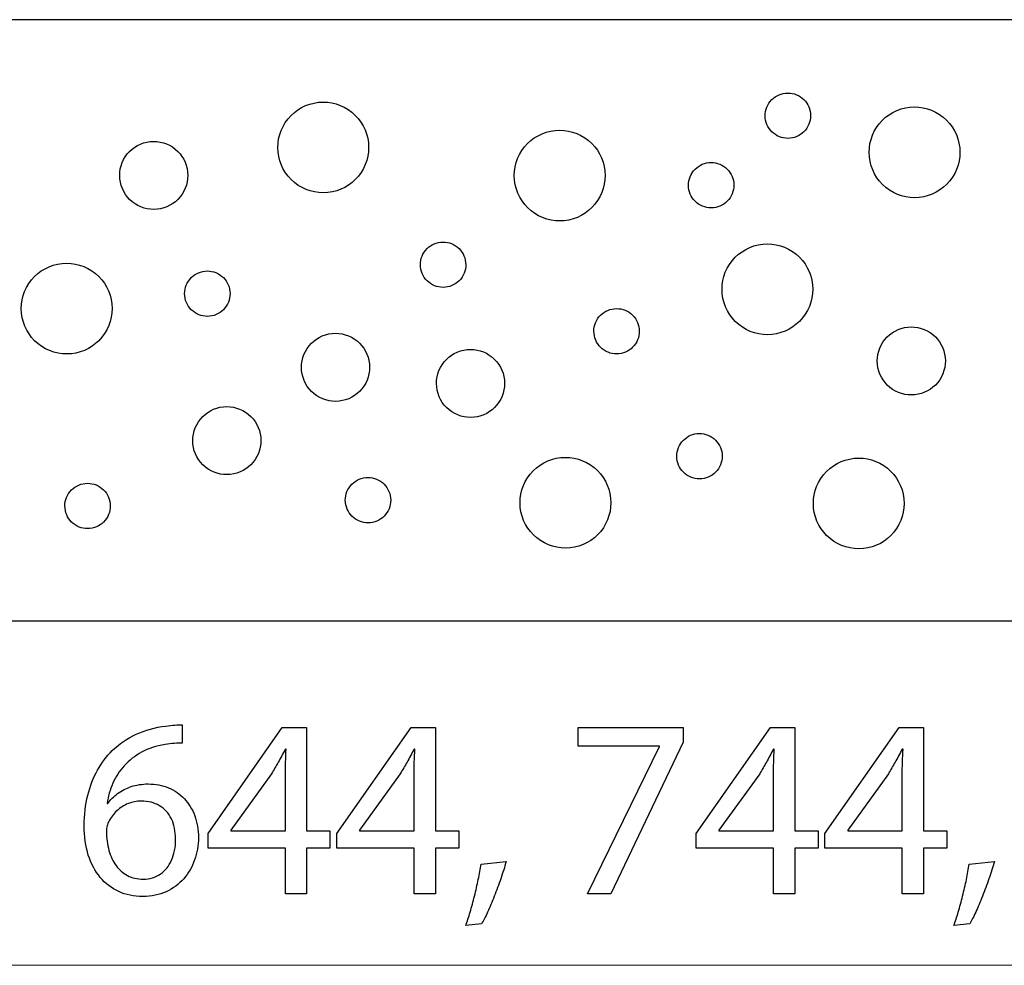
# Model space of a CAD drawing. Units: millimetres. Extents: x -104 to 104, y -11 to 11.
# Drawn here: x -21 to 1, y -10 to 11 of the extents above; entities that cross this region are included whole.
import ezdxf

# ---------------------------------------------------------------- set-up
doc = ezdxf.new("R2010")
doc.units = ezdxf.units.MM
doc.header["$MEASUREMENT"] = 0
doc.layers.add('Standard layer', color=7, linetype='Continuous')

msp = doc.modelspace()

# ---------------------------------------------------------------- linework, layer by layer
at = {"layer": 'Standard layer', "color": 250, "lineweight": 30}
for points, knots in [([(-104.3028, 10.6794), (-104.3028, 10.6794), (81.6972, 10.6794), (81.6972, 10.6794), (81.6972, 10.6794), (81.6972, 10.6794), (81.6972, -2.5706), (81.6972, -2.5706), (81.6972, -2.5706), (81.6972, -2.5706), (-104.3028, -2.5706), (-104.3028, -2.5706), (-104.3028, -2.5706), (-104.3028, -2.5706), (-104.3028, 10.6794), (-104.3028, 10.6794)], [0, 0, 0, 0, 0.2, 0.2, 0.2, 0.2, 0.4, 0.4, 0.4, 0.4, 0.6, 0.6, 0.6, 0.6, 1, 1, 1, 1]), ([(-3.7269, 8.5627), (-3.7269, 8.7008), (-3.7828, 8.826), (-3.8735, 8.9164), (-3.8735, 8.9164), (-3.971, 9.0139), (-4.0991, 9.0628), (-4.2272, 9.0628), (-4.2272, 9.0628), (-4.3653, 9.0628), (-4.49, 9.0068), (-4.5806, 8.9164), (-4.5806, 8.9164), (-4.6782, 8.8186), (-4.7269, 8.6908), (-4.7269, 8.5627), (-4.7269, 8.5627), (-4.7269, 8.4249), (-4.6711, 8.2997), (-4.5806, 8.2094), (-4.5806, 8.2094), (-4.4831, 8.1115), (-4.355, 8.063), (-4.2272, 8.063), (-4.2272, 8.063), (-4.0889, 8.063), (-3.964, 8.1189), (-3.8735, 8.2094), (-3.8735, 8.2094), (-3.776, 8.3069), (-3.7269, 8.435), (-3.7269, 8.5627)], [0, 0, 0, 0, 0.1111111, 0.1111111, 0.1111111, 0.1111111, 0.2222222, 0.2222222, 0.2222222, 0.2222222, 0.3333333, 0.3333333, 0.3333333, 0.3333333, 0.4444444, 0.4444444, 0.4444444, 0.4444444, 0.5555556, 0.5555556, 0.5555556, 0.5555556, 0.6666667, 0.6666667, 0.6666667, 0.6666667, 0.7777778, 0.7777778, 0.7777778, 0.7777778, 1, 1, 1, 1]), ([(-13.4629, 7.863), (-13.4629, 8.1392), (-13.5749, 8.3893), (-13.7557, 8.5701), (-13.7557, 8.5701), (-13.9512, 8.7654), (-14.2069, 8.8629), (-14.4629, 8.8629), (-14.4629, 8.8629), (-14.7391, 8.8629), (-14.9892, 8.7513), (-15.17, 8.5701), (-15.17, 8.5701), (-15.3653, 8.375), (-15.4628, 8.1189), (-15.4628, 7.863), (-15.4628, 7.863), (-15.4628, 7.5871), (-15.3512, 7.337), (-15.17, 7.1558), (-15.17, 7.1558), (-14.9749, 6.9606), (-14.7188, 6.863), (-14.4629, 6.863), (-14.4629, 6.863), (-14.1867, 6.863), (-13.9369, 6.975), (-13.7557, 7.1558), (-13.7557, 7.1558), (-13.5605, 7.3513), (-13.4629, 7.607), (-13.4629, 7.863)], [0, 0, 0, 0, 0.1111111, 0.1111111, 0.1111111, 0.1111111, 0.2222222, 0.2222222, 0.2222222, 0.2222222, 0.3333333, 0.3333333, 0.3333333, 0.3333333, 0.4444444, 0.4444444, 0.4444444, 0.4444444, 0.5555556, 0.5555556, 0.5555556, 0.5555556, 0.6666667, 0.6666667, 0.6666667, 0.6666667, 0.7777778, 0.7777778, 0.7777778, 0.7777778, 1, 1, 1, 1]), ([(-0.4373, 7.7558), (-0.4373, 8.0318), (-0.5493, 8.2817), (-0.7301, 8.4627), (-0.7301, 8.4627), (-0.9255, 8.6581), (-1.1813, 8.7558), (-1.4372, 8.7558), (-1.4372, 8.7558), (-1.7136, 8.7558), (-1.9636, 8.6438), (-2.1444, 8.4627), (-2.1444, 8.4627), (-2.3396, 8.2674), (-2.4372, 8.0118), (-2.4372, 7.7559), (-2.4372, 7.7559), (-2.4372, 7.4795), (-2.3255, 7.2295), (-2.1444, 7.0487), (-2.1444, 7.0487), (-1.9493, 6.8535), (-1.6932, 6.7556), (-1.4372, 6.7556), (-1.4372, 6.7556), (-1.1613, 6.7556), (-0.9112, 6.8678), (-0.7301, 7.0487), (-0.7301, 7.0487), (-0.5348, 7.2438), (-0.4373, 7.4998), (-0.4373, 7.7558)], [0, 0, 0, 0, 0.1111111, 0.1111111, 0.1111111, 0.1111111, 0.2222222, 0.2222222, 0.2222222, 0.2222222, 0.3333333, 0.3333333, 0.3333333, 0.3333333, 0.4444444, 0.4444444, 0.4444444, 0.4444444, 0.5555556, 0.5555556, 0.5555556, 0.5555556, 0.6666667, 0.6666667, 0.6666667, 0.6666667, 0.7777778, 0.7777778, 0.7777778, 0.7777778, 1, 1, 1, 1]), ([(-8.2536, 7.2431), (-8.2536, 7.5194), (-8.3656, 7.7695), (-8.5467, 7.9503), (-8.5467, 7.9503), (-8.742, 8.1455), (-8.9979, 8.2433), (-9.2539, 8.2433), (-9.2539, 8.2433), (-9.5298, 8.2433), (-9.7799, 8.1314), (-9.9607, 7.9503), (-9.9607, 7.9503), (-10.156, 7.7552), (-10.2539, 7.4991), (-10.2539, 7.2431), (-10.2539, 7.2431), (-10.2539, 6.9671), (-10.1419, 6.7171), (-9.9607, 6.536), (-9.9607, 6.536), (-9.7656, 6.3407), (-9.5097, 6.2432), (-9.2539, 6.2432), (-9.2539, 6.2432), (-8.9777, 6.2432), (-8.7275, 6.355), (-8.5467, 6.536), (-8.5467, 6.536), (-8.3513, 6.7314), (-8.2536, 6.9874), (-8.2536, 7.2431)], [0, 0, 0, 0, 0.1111111, 0.1111111, 0.1111111, 0.1111111, 0.2222222, 0.2222222, 0.2222222, 0.2222222, 0.3333333, 0.3333333, 0.3333333, 0.3333333, 0.4444444, 0.4444444, 0.4444444, 0.4444444, 0.5555556, 0.5555556, 0.5555556, 0.5555556, 0.6666667, 0.6666667, 0.6666667, 0.6666667, 0.7777778, 0.7777778, 0.7777778, 0.7777778, 1, 1, 1, 1]), ([(-17.4463, 7.2468), (-17.4463, 7.4539), (-17.5303, 7.6414), (-17.6663, 7.7772), (-17.6663, 7.7772), (-17.8125, 7.9236), (-18.0044, 7.9968), (-18.1967, 7.9968), (-18.1967, 7.9968), (-18.4036, 7.9968), (-18.5911, 7.9129), (-18.7267, 7.7772), (-18.7267, 7.7772), (-18.8733, 7.6307), (-18.9463, 7.4387), (-18.9463, 7.2468), (-18.9463, 7.2468), (-18.9463, 7.0396), (-18.8625, 6.8521), (-18.7267, 6.7164), (-18.7267, 6.7164), (-18.5805, 6.5699), (-18.3884, 6.4967), (-18.1967, 6.4967), (-18.1967, 6.4967), (-17.9894, 6.4967), (-17.8017, 6.5806), (-17.6663, 6.7164), (-17.6663, 6.7164), (-17.5199, 6.863), (-17.4467, 7.0547), (-17.4463, 7.2468)], [0, 0, 0, 0, 0.1111111, 0.1111111, 0.1111111, 0.1111111, 0.2222222, 0.2222222, 0.2222222, 0.2222222, 0.3333333, 0.3333333, 0.3333333, 0.3333333, 0.4444444, 0.4444444, 0.4444444, 0.4444444, 0.5555556, 0.5555556, 0.5555556, 0.5555556, 0.6666667, 0.6666667, 0.6666667, 0.6666667, 0.7777778, 0.7777778, 0.7777778, 0.7777778, 1, 1, 1, 1]), ([(-5.4171, 7.0309), (-5.4171, 7.169), (-5.4733, 7.2938), (-5.5637, 7.3844), (-5.5637, 7.3844), (-5.6612, 7.4821), (-5.7893, 7.531), (-5.9171, 7.531), (-5.9171, 7.531), (-6.0554, 7.531), (-6.1803, 7.4747), (-6.2708, 7.3844), (-6.2708, 7.3844), (-6.3683, 7.2869), (-6.4174, 7.1588), (-6.4174, 7.0309), (-6.4174, 7.0309), (-6.4174, 6.8926), (-6.3613, 6.7679), (-6.2708, 6.6773), (-6.2708, 6.6773), (-6.1733, 6.5797), (-6.0452, 6.5307), (-5.9171, 6.5307), (-5.9171, 6.5307), (-5.779, 6.5307), (-5.6543, 6.5868), (-5.5637, 6.6773), (-5.5637, 6.6773), (-5.4661, 6.7748), (-5.4171, 6.9029), (-5.4171, 7.0309)], [0, 0, 0, 0, 0.1111111, 0.1111111, 0.1111111, 0.1111111, 0.2222222, 0.2222222, 0.2222222, 0.2222222, 0.3333333, 0.3333333, 0.3333333, 0.3333333, 0.4444444, 0.4444444, 0.4444444, 0.4444444, 0.5555556, 0.5555556, 0.5555556, 0.5555556, 0.6666667, 0.6666667, 0.6666667, 0.6666667, 0.7777778, 0.7777778, 0.7777778, 0.7777778, 1, 1, 1, 1]), ([(-11.3226, 5.2789), (-11.3226, 5.417), (-11.3785, 5.5419), (-11.4692, 5.6323), (-11.4692, 5.6323), (-11.5667, 5.7301), (-11.6948, 5.7789), (-11.8227, 5.7789), (-11.8227, 5.7789), (-11.9608, 5.7789), (-12.0857, 5.7227), (-12.1763, 5.6323), (-12.1763, 5.6323), (-12.2739, 5.5348), (-12.3226, 5.4067), (-12.3226, 5.2789), (-12.3226, 5.2789), (-12.3226, 5.1405), (-12.2667, 5.0158), (-12.1763, 4.9252), (-12.1763, 4.9252), (-12.0785, 4.8276), (-11.9507, 4.7786), (-11.8227, 4.7786), (-11.8227, 4.7786), (-11.6846, 4.7786), (-11.5597, 4.8347), (-11.4692, 4.9252), (-11.4692, 4.9252), (-11.3717, 5.0227), (-11.3226, 5.1508), (-11.3226, 5.2789)], [0, 0, 0, 0, 0.1111111, 0.1111111, 0.1111111, 0.1111111, 0.2222222, 0.2222222, 0.2222222, 0.2222222, 0.3333333, 0.3333333, 0.3333333, 0.3333333, 0.4444444, 0.4444444, 0.4444444, 0.4444444, 0.5555556, 0.5555556, 0.5555556, 0.5555556, 0.6666667, 0.6666667, 0.6666667, 0.6666667, 0.7777778, 0.7777778, 0.7777778, 0.7777778, 1, 1, 1, 1]), ([(-3.6779, 4.7361), (-3.6779, 5.0125), (-3.7901, 5.2625), (-3.971, 5.4434), (-3.971, 5.4434), (-4.1661, 5.6385), (-4.4221, 5.7362), (-4.6782, 5.7362), (-4.6782, 5.7362), (-4.9541, 5.7362), (-5.2042, 5.6242), (-5.3853, 5.4434), (-5.3853, 5.4434), (-5.5806, 5.2482), (-5.6781, 4.9922), (-5.6781, 4.7361), (-5.6781, 4.7361), (-5.6781, 4.4602), (-5.5661, 4.2102), (-5.3853, 4.0291), (-5.3853, 4.0291), (-5.1899, 3.8338), (-4.9341, 3.7363), (-4.6782, 3.7363), (-4.6782, 3.7363), (-4.4018, 3.7363), (-4.1518, 3.8483), (-3.971, 4.0291), (-3.971, 4.0291), (-3.7758, 4.2242), (-3.6782, 4.4801), (-3.6779, 4.7361)], [0, 0, 0, 0, 0.1111111, 0.1111111, 0.1111111, 0.1111111, 0.2222222, 0.2222222, 0.2222222, 0.2222222, 0.3333333, 0.3333333, 0.3333333, 0.3333333, 0.4444444, 0.4444444, 0.4444444, 0.4444444, 0.5555556, 0.5555556, 0.5555556, 0.5555556, 0.6666667, 0.6666667, 0.6666667, 0.6666667, 0.7777778, 0.7777778, 0.7777778, 0.7777778, 1, 1, 1, 1]), ([(-19.1139, 4.3113), (-19.1139, 4.5874), (-19.2259, 4.8373), (-19.4067, 5.0185), (-19.4067, 5.0185), (-19.602, 5.2136), (-19.8579, 5.3111), (-20.1138, 5.3111), (-20.1138, 5.3111), (-20.3899, 5.3111), (-20.6398, 5.1993), (-20.821, 5.0185), (-20.821, 5.0185), (-21.0163, 4.8232), (-21.1138, 4.5673), (-21.1138, 4.3113), (-21.1138, 4.3113), (-21.1138, 4.0349), (-21.002, 3.7852), (-20.821, 3.604), (-20.821, 3.604), (-20.6256, 3.4089), (-20.3698, 3.3114), (-20.1138, 3.3114), (-20.1138, 3.3114), (-19.8376, 3.3114), (-19.5877, 3.4232), (-19.4067, 3.604), (-19.4067, 3.604), (-19.2116, 3.7993), (-19.1139, 4.0552), (-19.1139, 4.3113)], [0, 0, 0, 0, 0.1111111, 0.1111111, 0.1111111, 0.1111111, 0.2222222, 0.2222222, 0.2222222, 0.2222222, 0.3333333, 0.3333333, 0.3333333, 0.3333333, 0.4444444, 0.4444444, 0.4444444, 0.4444444, 0.5555556, 0.5555556, 0.5555556, 0.5555556, 0.6666667, 0.6666667, 0.6666667, 0.6666667, 0.7777778, 0.7777778, 0.7777778, 0.7777778, 1, 1, 1, 1]), ([(-16.5159, 4.6403), (-16.5159, 4.7784), (-16.5718, 4.9031), (-16.6623, 4.9938), (-16.6623, 4.9938), (-16.76, 5.0915), (-16.8879, 5.14), (-17.0159, 5.14), (-17.0159, 5.14), (-17.1539, 5.14), (-17.2789, 5.0841), (-17.3692, 4.9938), (-17.3692, 4.9938), (-17.4671, 4.8962), (-17.5156, 4.7682), (-17.5156, 4.6403), (-17.5156, 4.6403), (-17.5156, 4.502), (-17.4597, 4.3771), (-17.3692, 4.2866), (-17.3692, 4.2866), (-17.2717, 4.1891), (-17.1436, 4.14), (-17.0159, 4.14), (-17.0159, 4.14), (-16.8778, 4.14), (-16.7526, 4.196), (-16.6623, 4.2866), (-16.6623, 4.2866), (-16.5647, 4.3842), (-16.5159, 4.5122), (-16.5159, 4.6403)], [0, 0, 0, 0, 0.1111111, 0.1111111, 0.1111111, 0.1111111, 0.2222222, 0.2222222, 0.2222222, 0.2222222, 0.3333333, 0.3333333, 0.3333333, 0.3333333, 0.4444444, 0.4444444, 0.4444444, 0.4444444, 0.5555556, 0.5555556, 0.5555556, 0.5555556, 0.6666667, 0.6666667, 0.6666667, 0.6666667, 0.7777778, 0.7777778, 0.7777778, 0.7777778, 1, 1, 1, 1]), ([(-7.5004, 3.8117), (-7.5004, 3.9497), (-7.5565, 4.0746), (-7.647, 4.1653), (-7.647, 4.1653), (-7.7445, 4.2628), (-7.8726, 4.3115), (-8.0005, 4.3115), (-8.0005, 4.3115), (-8.1384, 4.3115), (-8.2635, 4.2556), (-8.3538, 4.1653), (-8.3538, 4.1653), (-8.4517, 4.0676), (-8.5004, 3.9397), (-8.5004, 3.8118), (-8.5004, 3.8118), (-8.5004, 3.6735), (-8.4443, 3.5486), (-8.3538, 3.4581), (-8.3538, 3.4581), (-8.2562, 3.3606), (-8.1282, 3.3115), (-8.0005, 3.3115), (-8.0005, 3.3115), (-7.8624, 3.3115), (-7.7373, 3.3675), (-7.647, 3.4581), (-7.647, 3.4581), (-7.5491, 3.5557), (-7.5004, 3.6837), (-7.5004, 3.8117)], [0, 0, 0, 0, 0.1111111, 0.1111111, 0.1111111, 0.1111111, 0.2222222, 0.2222222, 0.2222222, 0.2222222, 0.3333333, 0.3333333, 0.3333333, 0.3333333, 0.4444444, 0.4444444, 0.4444444, 0.4444444, 0.5555556, 0.5555556, 0.5555556, 0.5555556, 0.6666667, 0.6666667, 0.6666667, 0.6666667, 0.7777778, 0.7777778, 0.7777778, 0.7777778, 1, 1, 1, 1]), ([(-0.7581, 3.1565), (-0.7581, 3.3638), (-0.8419, 3.5513), (-0.9777, 3.6869), (-0.9777, 3.6869), (-1.1241, 3.8335), (-1.316, 3.9067), (-1.5083, 3.9067), (-1.5083, 3.9067), (-1.7152, 3.9067), (-1.9027, 3.8227), (-2.0383, 3.6869), (-2.0383, 3.6869), (-2.1849, 3.5403), (-2.2579, 3.3486), (-2.2579, 3.1565), (-2.2579, 3.1565), (-2.2579, 2.9494), (-2.1742, 2.7619), (-2.0383, 2.6263), (-2.0383, 2.6263), (-1.8919, 2.4797), (-1.7, 2.4065), (-1.5083, 2.4065), (-1.5083, 2.4065), (-1.3009, 2.4065), (-1.1134, 2.4905), (-0.9777, 2.6263), (-0.9777, 2.6263), (-0.8315, 2.7727), (-0.7581, 2.9646), (-0.7581, 3.1565)], [0, 0, 0, 0, 0.1111111, 0.1111111, 0.1111111, 0.1111111, 0.2222222, 0.2222222, 0.2222222, 0.2222222, 0.3333333, 0.3333333, 0.3333333, 0.3333333, 0.4444444, 0.4444444, 0.4444444, 0.4444444, 0.5555556, 0.5555556, 0.5555556, 0.5555556, 0.6666667, 0.6666667, 0.6666667, 0.6666667, 0.7777778, 0.7777778, 0.7777778, 0.7777778, 1, 1, 1, 1]), ([(-13.4418, 3.0164), (-13.4418, 3.2239), (-13.5257, 3.4114), (-13.6614, 3.547), (-13.6614, 3.547), (-13.8078, 3.6933), (-13.9997, 3.7666), (-14.1916, 3.7666), (-14.1916, 3.7666), (-14.3988, 3.7666), (-14.5863, 3.6827), (-14.722, 3.547), (-14.722, 3.547), (-14.8684, 3.4004), (-14.9418, 3.2087), (-14.9418, 3.0164), (-14.9418, 3.0164), (-14.9418, 2.8094), (-14.8578, 2.622), (-14.722, 2.4862), (-14.722, 2.4862), (-14.5756, 2.3398), (-14.3837, 2.2666), (-14.1916, 2.2666), (-14.1916, 2.2666), (-13.9845, 2.2666), (-13.797, 2.3506), (-13.6614, 2.4862), (-13.6614, 2.4862), (-13.5148, 2.6328), (-13.4418, 2.8247), (-13.4418, 3.0164)], [0, 0, 0, 0, 0.1111111, 0.1111111, 0.1111111, 0.1111111, 0.2222222, 0.2222222, 0.2222222, 0.2222222, 0.3333333, 0.3333333, 0.3333333, 0.3333333, 0.4444444, 0.4444444, 0.4444444, 0.4444444, 0.5555556, 0.5555556, 0.5555556, 0.5555556, 0.6666667, 0.6666667, 0.6666667, 0.6666667, 0.7777778, 0.7777778, 0.7777778, 0.7777778, 1, 1, 1, 1]), ([(-10.4677, 2.6611), (-10.4677, 2.8685), (-10.5516, 3.056), (-10.6874, 3.1916), (-10.6874, 3.1916), (-10.8339, 3.338), (-11.0258, 3.4114), (-11.2175, 3.4114), (-11.2175, 3.4114), (-11.4246, 3.4114), (-11.6123, 3.3274), (-11.7481, 3.1916), (-11.7481, 3.1916), (-11.8943, 3.0452), (-11.9677, 2.8533), (-11.9677, 2.6612), (-11.9677, 2.6612), (-11.9677, 2.4541), (-11.8837, 2.2666), (-11.7481, 2.131), (-11.7481, 2.131), (-11.6015, 1.9844), (-11.4096, 1.9114), (-11.2175, 1.9114), (-11.2175, 1.9114), (-11.0104, 1.9114), (-10.8231, 1.9953), (-10.6874, 2.131), (-10.6874, 2.131), (-10.5407, 2.2774), (-10.4677, 2.4693), (-10.4677, 2.6611)], [0, 0, 0, 0, 0.1111111, 0.1111111, 0.1111111, 0.1111111, 0.2222222, 0.2222222, 0.2222222, 0.2222222, 0.3333333, 0.3333333, 0.3333333, 0.3333333, 0.4444444, 0.4444444, 0.4444444, 0.4444444, 0.5555556, 0.5555556, 0.5555556, 0.5555556, 0.6666667, 0.6666667, 0.6666667, 0.6666667, 0.7777778, 0.7777778, 0.7777778, 0.7777778, 1, 1, 1, 1]), ([(-15.8362, 1.4007), (-15.8362, 1.6078), (-15.9202, 1.7951), (-16.0557, 1.931), (-16.0557, 1.931), (-16.2022, 2.0775), (-16.3943, 2.1506), (-16.5862, 2.1506), (-16.5862, 2.1506), (-16.7931, 2.1506), (-16.9807, 2.0666), (-17.1165, 1.931), (-17.1165, 1.931), (-17.2629, 1.7847), (-17.3361, 1.5926), (-17.3361, 1.4007), (-17.3361, 1.4007), (-17.3361, 1.1936), (-17.2521, 1.006), (-17.1165, 0.8705), (-17.1165, 0.8705), (-16.9701, 0.724), (-16.778, 0.6505), (-16.5862, 0.6505), (-16.5862, 0.6505), (-16.3792, 0.6505), (-16.1917, 0.7345), (-16.0557, 0.8705), (-16.0557, 0.8705), (-15.9094, 1.0167), (-15.8362, 1.2086), (-15.8362, 1.4007)], [0, 0, 0, 0, 0.1111111, 0.1111111, 0.1111111, 0.1111111, 0.2222222, 0.2222222, 0.2222222, 0.2222222, 0.3333333, 0.3333333, 0.3333333, 0.3333333, 0.4444444, 0.4444444, 0.4444444, 0.4444444, 0.5555556, 0.5555556, 0.5555556, 0.5555556, 0.6666667, 0.6666667, 0.6666667, 0.6666667, 0.7777778, 0.7777778, 0.7777778, 0.7777778, 1, 1, 1, 1]), ([(-5.6748, 1.0575), (-5.6748, 1.1956), (-5.7309, 1.3205), (-5.8214, 1.411), (-5.8214, 1.411), (-5.9189, 1.5087), (-6.047, 1.5577), (-6.175, 1.5577), (-6.175, 1.5577), (-6.3131, 1.5577), (-6.4378, 1.5016), (-6.5285, 1.411), (-6.5285, 1.411), (-6.6262, 1.3134), (-6.6751, 1.1854), (-6.6751, 1.0575), (-6.6751, 1.0575), (-6.6751, 0.9194), (-6.6188, 0.7945), (-6.5285, 0.7039), (-6.5285, 0.7039), (-6.431, 0.6062), (-6.3029, 0.5575), (-6.175, 0.5575), (-6.175, 0.5575), (-6.0367, 0.5575), (-5.912, 0.6136), (-5.8214, 0.7039), (-5.8214, 0.7039), (-5.7238, 0.8015), (-5.6748, 0.9294), (-5.6748, 1.0575)], [0, 0, 0, 0, 0.1111111, 0.1111111, 0.1111111, 0.1111111, 0.2222222, 0.2222222, 0.2222222, 0.2222222, 0.3333333, 0.3333333, 0.3333333, 0.3333333, 0.4444444, 0.4444444, 0.4444444, 0.4444444, 0.5555556, 0.5555556, 0.5555556, 0.5555556, 0.6666667, 0.6666667, 0.6666667, 0.6666667, 0.7777778, 0.7777778, 0.7777778, 0.7777778, 1, 1, 1, 1]), ([(-8.1269, 0.0319), (-8.1269, 0.3079), (-8.2388, 0.5579), (-8.4197, 0.739), (-8.4197, 0.739), (-8.6148, 0.9344), (-8.8708, 1.0319), (-9.1269, 1.0319), (-9.1269, 1.0319), (-9.4032, 1.0319), (-9.6529, 0.9201), (-9.8341, 0.739), (-9.8341, 0.739), (-10.0293, 0.5436), (-10.1269, 0.2878), (-10.1269, 0.0319), (-10.1269, 0.0319), (-10.1269, -0.2443), (-10.0149, -0.4943), (-9.8341, -0.6752), (-9.8341, -0.6752), (-9.6386, -0.8703), (-9.3829, -0.968), (-9.1269, -0.968), (-9.1269, -0.968), (-8.8507, -0.968), (-8.6005, -0.856), (-8.4197, -0.6752), (-8.4197, -0.6752), (-8.2245, -0.48), (-8.1269, -0.224), (-8.1269, 0.0319)], [0, 0, 0, 0, 0.1111111, 0.1111111, 0.1111111, 0.1111111, 0.2222222, 0.2222222, 0.2222222, 0.2222222, 0.3333333, 0.3333333, 0.3333333, 0.3333333, 0.4444444, 0.4444444, 0.4444444, 0.4444444, 0.5555556, 0.5555556, 0.5555556, 0.5555556, 0.6666667, 0.6666667, 0.6666667, 0.6666667, 0.7777778, 0.7777778, 0.7777778, 0.7777778, 1, 1, 1, 1]), ([(-1.6663, 0.016), (-1.6663, 0.2921), (-1.7782, 0.542), (-1.9593, 0.7232), (-1.9593, 0.7232), (-2.1546, 0.9183), (-2.4105, 1.0158), (-2.6665, 1.0158), (-2.6665, 1.0158), (-2.9425, 1.0158), (-3.1925, 0.904), (-3.3734, 0.7232), (-3.3734, 0.7232), (-3.5689, 0.5279), (-3.6664, 0.272), (-3.6664, 0.016), (-3.6664, 0.016), (-3.6664, -0.2604), (-3.5546, -0.5101), (-3.3734, -0.6913), (-3.3734, -0.6913), (-3.1782, -0.8864), (-2.9222, -0.9839), (-2.6665, -0.9839), (-2.6665, -0.9839), (-2.3902, -0.9839), (-2.1401, -0.8721), (-1.9593, -0.6913), (-1.9593, -0.6913), (-1.7639, -0.496), (-1.6663, -0.2401), (-1.6663, 0.016)], [0, 0, 0, 0, 0.1111111, 0.1111111, 0.1111111, 0.1111111, 0.2222222, 0.2222222, 0.2222222, 0.2222222, 0.3333333, 0.3333333, 0.3333333, 0.3333333, 0.4444444, 0.4444444, 0.4444444, 0.4444444, 0.5555556, 0.5555556, 0.5555556, 0.5555556, 0.6666667, 0.6666667, 0.6666667, 0.6666667, 0.7777778, 0.7777778, 0.7777778, 0.7777778, 1, 1, 1, 1]), ([(-19.1538, -0.0401), (-19.1538, 0.0982), (-19.2097, 0.2231), (-19.3, 0.3136), (-19.3, 0.3136), (-19.3975, 0.4111), (-19.5256, 0.4602), (-19.6535, 0.4602), (-19.6535, 0.4602), (-19.7918, 0.4602), (-19.9166, 0.4043), (-20.0071, 0.3136), (-20.0071, 0.3136), (-20.1047, 0.216), (-20.1537, 0.088), (-20.1537, -0.0401), (-20.1537, -0.0401), (-20.1537, -0.178), (-20.0978, -0.3029), (-20.0071, -0.3936), (-20.0071, -0.3936), (-19.9096, -0.4911), (-19.7815, -0.5398), (-19.6535, -0.5398), (-19.6535, -0.5398), (-19.5155, -0.5398), (-19.3907, -0.4839), (-19.3, -0.3936), (-19.3, -0.3936), (-19.2024, -0.2958), (-19.1538, -0.1679), (-19.1538, -0.0401)], [0, 0, 0, 0, 0.1111111, 0.1111111, 0.1111111, 0.1111111, 0.2222222, 0.2222222, 0.2222222, 0.2222222, 0.3333333, 0.3333333, 0.3333333, 0.3333333, 0.4444444, 0.4444444, 0.4444444, 0.4444444, 0.5555556, 0.5555556, 0.5555556, 0.5555556, 0.6666667, 0.6666667, 0.6666667, 0.6666667, 0.7777778, 0.7777778, 0.7777778, 0.7777778, 1, 1, 1, 1]), ([(-12.9763, 0.0881), (-12.9763, 0.2263), (-13.0322, 0.3512), (-13.1227, 0.4417), (-13.1227, 0.4417), (-13.2202, 0.5394), (-13.3483, 0.5882), (-13.476, 0.5882), (-13.476, 0.5882), (-13.6141, 0.5882), (-13.7393, 0.5323), (-13.8298, 0.4417), (-13.8298, 0.4417), (-13.9274, 0.3441), (-13.976, 0.216), (-13.976, 0.0882), (-13.976, 0.0882), (-13.976, -0.0499), (-13.9201, -0.1748), (-13.8298, -0.2655), (-13.8298, -0.2655), (-13.7319, -0.363), (-13.604, -0.4117), (-13.476, -0.4117), (-13.476, -0.4117), (-13.3382, -0.4117), (-13.213, -0.3558), (-13.1227, -0.2655), (-13.1227, -0.2655), (-13.0248, -0.1678), (-12.9763, -0.0399), (-12.9763, 0.0881)], [0, 0, 0, 0, 0.1111111, 0.1111111, 0.1111111, 0.1111111, 0.2222222, 0.2222222, 0.2222222, 0.2222222, 0.3333333, 0.3333333, 0.3333333, 0.3333333, 0.4444444, 0.4444444, 0.4444444, 0.4444444, 0.5555556, 0.5555556, 0.5555556, 0.5555556, 0.6666667, 0.6666667, 0.6666667, 0.6666667, 0.7777778, 0.7777778, 0.7777778, 0.7777778, 1, 1, 1, 1])]:
    msp.add_open_spline(points, degree=3, knots=knots, dxfattribs=at)
at = {"layer": 'Standard layer', "color": 250}
for points, knots in [([(-17.5733, -4.8628), (-17.6185, -4.8628), (-17.6721, -4.8647), (-17.7323, -4.8684), (-17.7323, -4.8684), (-17.7935, -4.8722), (-17.8612, -4.8797), (-17.9346, -4.891), (-17.9346, -4.891), (-18.1669, -4.9192), (-18.3824, -4.9794), (-18.5809, -5.0707), (-18.5809, -5.0707), (-18.7793, -5.1619), (-18.9553, -5.2824), (-19.1086, -5.4329), (-19.1086, -5.4329), (-19.2318, -5.5533), (-19.34, -5.6963), (-19.4322, -5.8619), (-19.4322, -5.8619), (-19.5254, -6.0265), (-19.5978, -6.2118), (-19.6505, -6.4169), (-19.6505, -6.4169), (-19.7022, -6.622), (-19.7285, -6.8459), (-19.7295, -7.0867), (-19.7295, -7.0867), (-19.7285, -7.3256), (-19.6975, -7.5411), (-19.6373, -7.733), (-19.6373, -7.733), (-19.5762, -7.9258), (-19.4887, -8.0895), (-19.3748, -8.2259), (-19.3748, -8.2259), (-19.2619, -8.3623), (-19.1255, -8.4677), (-18.9675, -8.5401), (-18.9675, -8.5401), (-18.8095, -8.6126), (-18.6326, -8.6492), (-18.4369, -8.6502), (-18.4369, -8.6502), (-18.245, -8.6483), (-18.0729, -8.6126), (-17.9214, -8.5429), (-17.9214, -8.5429), (-17.7709, -8.4724), (-17.642, -8.3764), (-17.5366, -8.2551), (-17.5366, -8.2551), (-17.4313, -8.1337), (-17.3504, -7.9954), (-17.2958, -7.8402), (-17.2958, -7.8402), (-17.2403, -7.6859), (-17.2121, -7.5232), (-17.2121, -7.352), (-17.2121, -7.352), (-17.213, -7.1732), (-17.2403, -7.0114), (-17.2939, -6.8666), (-17.2939, -6.8666), (-17.3476, -6.7217), (-17.4238, -6.5966), (-17.5216, -6.4921), (-17.5216, -6.4921), (-17.6204, -6.3887), (-17.737, -6.3078), (-17.8715, -6.2523), (-17.8715, -6.2523), (-18.0061, -6.1958), (-18.1556, -6.1676), (-18.3184, -6.1667), (-18.3184, -6.1667), (-18.4539, -6.1676), (-18.578, -6.1873), (-18.6909, -6.225), (-18.6909, -6.225), (-18.8038, -6.2635), (-18.9045, -6.3143), (-18.992, -6.3793), (-18.992, -6.3793), (-19.0785, -6.4432), (-19.1519, -6.5157), (-19.2102, -6.5956), (-19.2102, -6.5956), (-19.2102, -6.5956), (-19.2215, -6.5956), (-19.2215, -6.5956), (-19.2215, -6.5956), (-19.2008, -6.4423), (-19.1594, -6.2946), (-19.0964, -6.1525), (-19.0964, -6.1525), (-19.0343, -6.0114), (-18.9515, -5.8816), (-18.8461, -5.764), (-18.8461, -5.764), (-18.7408, -5.6474), (-18.6138, -5.5476), (-18.4642, -5.4667), (-18.4642, -5.4667), (-18.3146, -5.3858), (-18.1415, -5.3294), (-17.9459, -5.2974), (-17.9459, -5.2974), (-17.8753, -5.2861), (-17.8076, -5.2777), (-17.7445, -5.273), (-17.7445, -5.273), (-17.6815, -5.2673), (-17.6241, -5.2664), (-17.5733, -5.2692), (-17.5733, -5.2692), (-17.5733, -5.2692), (-17.5733, -4.8628), (-17.5733, -4.8628)], [0, 0, 0, 0, 0.0322581, 0.0322581, 0.0322581, 0.0322581, 0.0645161, 0.0645161, 0.0645161, 0.0645161, 0.0967742, 0.0967742, 0.0967742, 0.0967742, 0.1290323, 0.1290323, 0.1290323, 0.1290323, 0.1612903, 0.1612903, 0.1612903, 0.1612903, 0.1935484, 0.1935484, 0.1935484, 0.1935484, 0.2258065, 0.2258065, 0.2258065, 0.2258065, 0.2580645, 0.2580645, 0.2580645, 0.2580645, 0.2903226, 0.2903226, 0.2903226, 0.2903226, 0.3225806, 0.3225806, 0.3225806, 0.3225806, 0.3548387, 0.3548387, 0.3548387, 0.3548387, 0.3870968, 0.3870968, 0.3870968, 0.3870968, 0.4193548, 0.4193548, 0.4193548, 0.4193548, 0.4516129, 0.4516129, 0.4516129, 0.4516129, 0.483871, 0.483871, 0.483871, 0.483871, 0.516129, 0.516129, 0.516129, 0.516129, 0.5483871, 0.5483871, 0.5483871, 0.5483871, 0.5806452, 0.5806452, 0.5806452, 0.5806452, 0.6129032, 0.6129032, 0.6129032, 0.6129032, 0.6451613, 0.6451613, 0.6451613, 0.6451613, 0.6774194, 0.6774194, 0.6774194, 0.6774194, 0.7096774, 0.7096774, 0.7096774, 0.7096774, 0.7419355, 0.7419355, 0.7419355, 0.7419355, 0.7741935, 0.7741935, 0.7741935, 0.7741935, 0.8064516, 0.8064516, 0.8064516, 0.8064516, 0.8387097, 0.8387097, 0.8387097, 0.8387097, 0.8709677, 0.8709677, 0.8709677, 0.8709677, 0.9032258, 0.9032258, 0.9032258, 0.9032258, 0.9354839, 0.9354839, 0.9354839, 0.9354839, 1, 1, 1, 1]), ([(-14.8278, -8.5881), (-14.8278, -8.5881), (-14.8278, -7.5834), (-14.8278, -7.5834), (-14.8278, -7.5834), (-14.8278, -7.5834), (-14.3142, -7.5834), (-14.3142, -7.5834), (-14.3142, -7.5834), (-14.3142, -7.5834), (-14.3142, -7.1996), (-14.3142, -7.1996), (-14.3142, -7.1996), (-14.3142, -7.1996), (-14.8278, -7.1996), (-14.8278, -7.1996), (-14.8278, -7.1996), (-14.8278, -7.1996), (-14.8278, -4.9192), (-14.8278, -4.9192), (-14.8278, -4.9192), (-14.8278, -4.9192), (-15.3641, -4.9192), (-15.3641, -4.9192), (-15.3641, -4.9192), (-15.3641, -4.9192), (-17.0009, -7.2617), (-17.0009, -7.2617), (-17.0009, -7.2617), (-17.0009, -7.2617), (-17.0009, -7.5834), (-17.0009, -7.5834), (-17.0009, -7.5834), (-17.0009, -7.5834), (-15.2963, -7.5834), (-15.2963, -7.5834), (-15.2963, -7.5834), (-15.2963, -7.5834), (-15.2963, -8.5881), (-15.2963, -8.5881), (-15.2963, -8.5881), (-15.2963, -8.5881), (-14.8278, -8.5881), (-14.8278, -8.5881)], [0, 0, 0, 0, 0.0833333, 0.0833333, 0.0833333, 0.0833333, 0.1666667, 0.1666667, 0.1666667, 0.1666667, 0.25, 0.25, 0.25, 0.25, 0.3333333, 0.3333333, 0.3333333, 0.3333333, 0.4166667, 0.4166667, 0.4166667, 0.4166667, 0.5, 0.5, 0.5, 0.5, 0.5833333, 0.5833333, 0.5833333, 0.5833333, 0.6666667, 0.6666667, 0.6666667, 0.6666667, 0.75, 0.75, 0.75, 0.75, 0.8333333, 0.8333333, 0.8333333, 0.8333333, 1, 1, 1, 1]), ([(-11.992, -8.5881), (-11.992, -8.5881), (-11.992, -7.5834), (-11.992, -7.5834), (-11.992, -7.5834), (-11.992, -7.5834), (-11.4784, -7.5834), (-11.4784, -7.5834), (-11.4784, -7.5834), (-11.4784, -7.5834), (-11.4784, -7.1996), (-11.4784, -7.1996), (-11.4784, -7.1996), (-11.4784, -7.1996), (-11.992, -7.1996), (-11.992, -7.1996), (-11.992, -7.1996), (-11.992, -7.1996), (-11.992, -4.9192), (-11.992, -4.9192), (-11.992, -4.9192), (-11.992, -4.9192), (-12.5283, -4.9192), (-12.5283, -4.9192), (-12.5283, -4.9192), (-12.5283, -4.9192), (-14.1651, -7.2617), (-14.1651, -7.2617), (-14.1651, -7.2617), (-14.1651, -7.2617), (-14.1651, -7.5834), (-14.1651, -7.5834), (-14.1651, -7.5834), (-14.1651, -7.5834), (-12.4605, -7.5834), (-12.4605, -7.5834), (-12.4605, -7.5834), (-12.4605, -7.5834), (-12.4605, -8.5881), (-12.4605, -8.5881), (-12.4605, -8.5881), (-12.4605, -8.5881), (-11.992, -8.5881), (-11.992, -8.5881)], [0, 0, 0, 0, 0.0833333, 0.0833333, 0.0833333, 0.0833333, 0.1666667, 0.1666667, 0.1666667, 0.1666667, 0.25, 0.25, 0.25, 0.25, 0.3333333, 0.3333333, 0.3333333, 0.3333333, 0.4166667, 0.4166667, 0.4166667, 0.4166667, 0.5, 0.5, 0.5, 0.5, 0.5833333, 0.5833333, 0.5833333, 0.5833333, 0.6666667, 0.6666667, 0.6666667, 0.6666667, 0.75, 0.75, 0.75, 0.75, 0.8333333, 0.8333333, 0.8333333, 0.8333333, 1, 1, 1, 1]), ([(-8.8469, -4.9192), (-8.8469, -4.9192), (-8.8469, -5.3313), (-8.8469, -5.3313), (-8.8469, -5.3313), (-8.8469, -5.3313), (-7.0519, -5.3313), (-7.0519, -5.3313), (-7.0519, -5.3313), (-7.0519, -5.3313), (-7.0519, -5.3426), (-7.0519, -5.3426), (-7.0519, -5.3426), (-7.0519, -5.3426), (-8.6437, -8.5881), (-8.6437, -8.5881), (-8.6437, -8.5881), (-8.6437, -8.5881), (-8.13, -8.5881), (-8.13, -8.5881), (-8.13, -8.5881), (-8.13, -8.5881), (-6.5327, -5.2466), (-6.5327, -5.2466), (-6.5327, -5.2466), (-6.5327, -5.2466), (-6.5327, -4.9192), (-6.5327, -4.9192), (-6.5327, -4.9192), (-6.5327, -4.9192), (-8.8469, -4.9192), (-8.8469, -4.9192)], [0, 0, 0, 0, 0.1111111, 0.1111111, 0.1111111, 0.1111111, 0.2222222, 0.2222222, 0.2222222, 0.2222222, 0.3333333, 0.3333333, 0.3333333, 0.3333333, 0.4444444, 0.4444444, 0.4444444, 0.4444444, 0.5555556, 0.5555556, 0.5555556, 0.5555556, 0.6666667, 0.6666667, 0.6666667, 0.6666667, 0.7777778, 0.7777778, 0.7777778, 0.7777778, 1, 1, 1, 1]), ([(-4.075, -8.5881), (-4.075, -8.5881), (-4.075, -7.5834), (-4.075, -7.5834), (-4.075, -7.5834), (-4.075, -7.5834), (-3.5614, -7.5834), (-3.5614, -7.5834), (-3.5614, -7.5834), (-3.5614, -7.5834), (-3.5614, -7.1996), (-3.5614, -7.1996), (-3.5614, -7.1996), (-3.5614, -7.1996), (-4.075, -7.1996), (-4.075, -7.1996), (-4.075, -7.1996), (-4.075, -7.1996), (-4.075, -4.9192), (-4.075, -4.9192), (-4.075, -4.9192), (-4.075, -4.9192), (-4.6113, -4.9192), (-4.6113, -4.9192), (-4.6113, -4.9192), (-4.6113, -4.9192), (-6.2481, -7.2617), (-6.2481, -7.2617), (-6.2481, -7.2617), (-6.2481, -7.2617), (-6.2481, -7.5834), (-6.2481, -7.5834), (-6.2481, -7.5834), (-6.2481, -7.5834), (-4.5435, -7.5834), (-4.5435, -7.5834), (-4.5435, -7.5834), (-4.5435, -7.5834), (-4.5435, -8.5881), (-4.5435, -8.5881), (-4.5435, -8.5881), (-4.5435, -8.5881), (-4.075, -8.5881), (-4.075, -8.5881)], [0, 0, 0, 0, 0.0833333, 0.0833333, 0.0833333, 0.0833333, 0.1666667, 0.1666667, 0.1666667, 0.1666667, 0.25, 0.25, 0.25, 0.25, 0.3333333, 0.3333333, 0.3333333, 0.3333333, 0.4166667, 0.4166667, 0.4166667, 0.4166667, 0.5, 0.5, 0.5, 0.5, 0.5833333, 0.5833333, 0.5833333, 0.5833333, 0.6666667, 0.6666667, 0.6666667, 0.6666667, 0.75, 0.75, 0.75, 0.75, 0.8333333, 0.8333333, 0.8333333, 0.8333333, 1, 1, 1, 1]), ([(-1.2392, -8.5881), (-1.2392, -8.5881), (-1.2392, -7.5834), (-1.2392, -7.5834), (-1.2392, -7.5834), (-1.2392, -7.5834), (-0.7256, -7.5834), (-0.7256, -7.5834), (-0.7256, -7.5834), (-0.7256, -7.5834), (-0.7256, -7.1996), (-0.7256, -7.1996), (-0.7256, -7.1996), (-0.7256, -7.1996), (-1.2392, -7.1996), (-1.2392, -7.1996), (-1.2392, -7.1996), (-1.2392, -7.1996), (-1.2392, -4.9192), (-1.2392, -4.9192), (-1.2392, -4.9192), (-1.2392, -4.9192), (-1.7755, -4.9192), (-1.7755, -4.9192), (-1.7755, -4.9192), (-1.7755, -4.9192), (-3.4123, -7.2617), (-3.4123, -7.2617), (-3.4123, -7.2617), (-3.4123, -7.2617), (-3.4123, -7.5834), (-3.4123, -7.5834), (-3.4123, -7.5834), (-3.4123, -7.5834), (-1.7077, -7.5834), (-1.7077, -7.5834), (-1.7077, -7.5834), (-1.7077, -7.5834), (-1.7077, -8.5881), (-1.7077, -8.5881), (-1.7077, -8.5881), (-1.7077, -8.5881), (-1.2392, -8.5881), (-1.2392, -8.5881)], [0, 0, 0, 0, 0.0833333, 0.0833333, 0.0833333, 0.0833333, 0.1666667, 0.1666667, 0.1666667, 0.1666667, 0.25, 0.25, 0.25, 0.25, 0.3333333, 0.3333333, 0.3333333, 0.3333333, 0.4166667, 0.4166667, 0.4166667, 0.4166667, 0.5, 0.5, 0.5, 0.5, 0.5833333, 0.5833333, 0.5833333, 0.5833333, 0.6666667, 0.6666667, 0.6666667, 0.6666667, 0.75, 0.75, 0.75, 0.75, 0.8333333, 0.8333333, 0.8333333, 0.8333333, 1, 1, 1, 1]), ([(-16.4986, -7.1996), (-16.4986, -7.1996), (-16.4986, -7.1883), (-16.4986, -7.1883), (-16.4986, -7.1883), (-16.4986, -7.1883), (-15.6011, -5.9409), (-15.6011, -5.9409), (-15.6011, -5.9409), (-15.5513, -5.8572), (-15.5014, -5.7725), (-15.4525, -5.6869), (-15.4525, -5.6869), (-15.4045, -5.6003), (-15.3518, -5.5044), (-15.2963, -5.399), (-15.2963, -5.399), (-15.2963, -5.399), (-15.2794, -5.399), (-15.2794, -5.399), (-15.2794, -5.399), (-15.2907, -5.5909), (-15.2963, -5.7828), (-15.2963, -5.9747), (-15.2963, -5.9747), (-15.2963, -5.9747), (-15.2963, -7.1996), (-15.2963, -7.1996), (-15.2963, -7.1996), (-15.2963, -7.1996), (-16.4986, -7.1996), (-16.4986, -7.1996)], [0, 0, 0, 0, 0.1111111, 0.1111111, 0.1111111, 0.1111111, 0.2222222, 0.2222222, 0.2222222, 0.2222222, 0.3333333, 0.3333333, 0.3333333, 0.3333333, 0.4444444, 0.4444444, 0.4444444, 0.4444444, 0.5555556, 0.5555556, 0.5555556, 0.5555556, 0.6666667, 0.6666667, 0.6666667, 0.6666667, 0.7777778, 0.7777778, 0.7777778, 0.7777778, 1, 1, 1, 1]), ([(-13.6628, -7.1996), (-13.6628, -7.1996), (-13.6628, -7.1883), (-13.6628, -7.1883), (-13.6628, -7.1883), (-13.6628, -7.1883), (-12.7653, -5.9409), (-12.7653, -5.9409), (-12.7653, -5.9409), (-12.7155, -5.8572), (-12.6656, -5.7725), (-12.6167, -5.6869), (-12.6167, -5.6869), (-12.5687, -5.6003), (-12.516, -5.5044), (-12.4605, -5.399), (-12.4605, -5.399), (-12.4605, -5.399), (-12.4436, -5.399), (-12.4436, -5.399), (-12.4436, -5.399), (-12.4549, -5.5909), (-12.4605, -5.7828), (-12.4605, -5.9747), (-12.4605, -5.9747), (-12.4605, -5.9747), (-12.4605, -7.1996), (-12.4605, -7.1996), (-12.4605, -7.1996), (-12.4605, -7.1996), (-13.6628, -7.1996), (-13.6628, -7.1996)], [0, 0, 0, 0, 0.1111111, 0.1111111, 0.1111111, 0.1111111, 0.2222222, 0.2222222, 0.2222222, 0.2222222, 0.3333333, 0.3333333, 0.3333333, 0.3333333, 0.4444444, 0.4444444, 0.4444444, 0.4444444, 0.5555556, 0.5555556, 0.5555556, 0.5555556, 0.6666667, 0.6666667, 0.6666667, 0.6666667, 0.7777778, 0.7777778, 0.7777778, 0.7777778, 1, 1, 1, 1]), ([(-5.7458, -7.1996), (-5.7458, -7.1996), (-5.7458, -7.1883), (-5.7458, -7.1883), (-5.7458, -7.1883), (-5.7458, -7.1883), (-4.8483, -5.9409), (-4.8483, -5.9409), (-4.8483, -5.9409), (-4.7985, -5.8572), (-4.7486, -5.7725), (-4.6997, -5.6869), (-4.6997, -5.6869), (-4.6517, -5.6003), (-4.599, -5.5044), (-4.5435, -5.399), (-4.5435, -5.399), (-4.5435, -5.399), (-4.5266, -5.399), (-4.5266, -5.399), (-4.5266, -5.399), (-4.5379, -5.5909), (-4.5435, -5.7828), (-4.5435, -5.9747), (-4.5435, -5.9747), (-4.5435, -5.9747), (-4.5435, -7.1996), (-4.5435, -7.1996), (-4.5435, -7.1996), (-4.5435, -7.1996), (-5.7458, -7.1996), (-5.7458, -7.1996)], [0, 0, 0, 0, 0.1111111, 0.1111111, 0.1111111, 0.1111111, 0.2222222, 0.2222222, 0.2222222, 0.2222222, 0.3333333, 0.3333333, 0.3333333, 0.3333333, 0.4444444, 0.4444444, 0.4444444, 0.4444444, 0.5555556, 0.5555556, 0.5555556, 0.5555556, 0.6666667, 0.6666667, 0.6666667, 0.6666667, 0.7777778, 0.7777778, 0.7777778, 0.7777778, 1, 1, 1, 1]), ([(-2.91, -7.1996), (-2.91, -7.1996), (-2.91, -7.1883), (-2.91, -7.1883), (-2.91, -7.1883), (-2.91, -7.1883), (-2.0125, -5.9409), (-2.0125, -5.9409), (-2.0125, -5.9409), (-1.9627, -5.8572), (-1.9128, -5.7725), (-1.8639, -5.6869), (-1.8639, -5.6869), (-1.8159, -5.6003), (-1.7632, -5.5044), (-1.7077, -5.399), (-1.7077, -5.399), (-1.7077, -5.399), (-1.6908, -5.399), (-1.6908, -5.399), (-1.6908, -5.399), (-1.7021, -5.5909), (-1.7077, -5.7828), (-1.7077, -5.9747), (-1.7077, -5.9747), (-1.7077, -5.9747), (-1.7077, -7.1996), (-1.7077, -7.1996), (-1.7077, -7.1996), (-1.7077, -7.1996), (-2.91, -7.1996), (-2.91, -7.1996)], [0, 0, 0, 0, 0.1111111, 0.1111111, 0.1111111, 0.1111111, 0.2222222, 0.2222222, 0.2222222, 0.2222222, 0.3333333, 0.3333333, 0.3333333, 0.3333333, 0.4444444, 0.4444444, 0.4444444, 0.4444444, 0.5555556, 0.5555556, 0.5555556, 0.5555556, 0.6666667, 0.6666667, 0.6666667, 0.6666667, 0.7777778, 0.7777778, 0.7777778, 0.7777778, 1, 1, 1, 1]), ([(-18.4256, -8.2664), (-18.5573, -8.2654), (-18.673, -8.2391), (-18.7737, -8.1864), (-18.7737, -8.1864), (-18.8734, -8.1337), (-18.9581, -8.0603), (-19.0268, -7.9653), (-19.0268, -7.9653), (-19.0954, -7.8703), (-19.1472, -7.7584), (-19.1829, -7.6304), (-19.1829, -7.6304), (-19.2187, -7.5025), (-19.2365, -7.3623), (-19.2384, -7.2109), (-19.2384, -7.2109), (-19.2384, -7.1657), (-19.2328, -7.1262), (-19.2234, -7.0905), (-19.2234, -7.0905), (-19.214, -7.0556), (-19.2017, -7.0246), (-19.1876, -6.9964), (-19.1876, -6.9964), (-19.1415, -6.9051), (-19.0823, -6.8261), (-19.0079, -6.7584), (-19.0079, -6.7584), (-18.9346, -6.6916), (-18.8518, -6.6389), (-18.7596, -6.6013), (-18.7596, -6.6013), (-18.6674, -6.5646), (-18.5714, -6.5448), (-18.4708, -6.5448), (-18.4708, -6.5448), (-18.3174, -6.5458), (-18.1848, -6.5796), (-18.071, -6.6464), (-18.071, -6.6464), (-17.9581, -6.7132), (-17.8706, -6.8092), (-17.8085, -6.9343), (-17.8085, -6.9343), (-17.7464, -7.0594), (-17.7154, -7.2099), (-17.7144, -7.3858), (-17.7144, -7.3858), (-17.7154, -7.5618), (-17.7455, -7.716), (-17.8047, -7.8477), (-17.8047, -7.8477), (-17.864, -7.9794), (-17.9468, -8.081), (-18.0531, -8.1544), (-18.0531, -8.1544), (-18.1594, -8.2278), (-18.2836, -8.2654), (-18.4256, -8.2664)], [0, 0, 0, 0, 0.0625, 0.0625, 0.0625, 0.0625, 0.125, 0.125, 0.125, 0.125, 0.1875, 0.1875, 0.1875, 0.1875, 0.25, 0.25, 0.25, 0.25, 0.3125, 0.3125, 0.3125, 0.3125, 0.375, 0.375, 0.375, 0.375, 0.4375, 0.4375, 0.4375, 0.4375, 0.5, 0.5, 0.5, 0.5, 0.5625, 0.5625, 0.5625, 0.5625, 0.625, 0.625, 0.625, 0.625, 0.6875, 0.6875, 0.6875, 0.6875, 0.75, 0.75, 0.75, 0.75, 0.8125, 0.8125, 0.8125, 0.8125, 0.875, 0.875, 0.875, 0.875, 1, 1, 1, 1]), ([(-10.9737, -9.2485), (-10.9333, -9.1808), (-10.89, -9.0942), (-10.8411, -8.9898), (-10.8411, -8.9898), (-10.7931, -8.8844), (-10.7442, -8.7697), (-10.6943, -8.6427), (-10.6943, -8.6427), (-10.6445, -8.5166), (-10.5965, -8.3877), (-10.5513, -8.256), (-10.5513, -8.256), (-10.5062, -8.1243), (-10.4667, -7.9983), (-10.4319, -7.8769), (-10.4319, -7.8769), (-10.4319, -7.8769), (-10.985, -7.9333), (-10.985, -7.9333), (-10.985, -7.9333), (-11.001, -8.0378), (-11.0217, -8.1497), (-11.0462, -8.2711), (-11.0462, -8.2711), (-11.0716, -8.3924), (-11.0998, -8.5147), (-11.1308, -8.638), (-11.1308, -8.638), (-11.1619, -8.7621), (-11.1939, -8.8797), (-11.2268, -8.9917), (-11.2268, -8.9917), (-11.2597, -9.1036), (-11.2926, -9.2024), (-11.3237, -9.288), (-11.3237, -9.288), (-11.3237, -9.288), (-10.9737, -9.2485), (-10.9737, -9.2485)], [0, 0, 0, 0, 0.0909091, 0.0909091, 0.0909091, 0.0909091, 0.1818182, 0.1818182, 0.1818182, 0.1818182, 0.2727273, 0.2727273, 0.2727273, 0.2727273, 0.3636364, 0.3636364, 0.3636364, 0.3636364, 0.4545455, 0.4545455, 0.4545455, 0.4545455, 0.5454545, 0.5454545, 0.5454545, 0.5454545, 0.6363636, 0.6363636, 0.6363636, 0.6363636, 0.7272727, 0.7272727, 0.7272727, 0.7272727, 0.8181818, 0.8181818, 0.8181818, 0.8181818, 1, 1, 1, 1]), ([(-0.2209, -9.2485), (-0.1805, -9.1808), (-0.1372, -9.0942), (-0.0883, -8.9898), (-0.0883, -8.9898), (-0.0403, -8.8844), (0.0086, -8.7697), (0.0585, -8.6427), (0.0585, -8.6427), (0.1083, -8.5166), (0.1563, -8.3877), (0.2015, -8.256), (0.2015, -8.256), (0.2466, -8.1243), (0.2861, -7.9983), (0.3209, -7.8769), (0.3209, -7.8769), (0.3209, -7.8769), (-0.2322, -7.9333), (-0.2322, -7.9333), (-0.2322, -7.9333), (-0.2482, -8.0378), (-0.2689, -8.1497), (-0.2934, -8.2711), (-0.2934, -8.2711), (-0.3188, -8.3924), (-0.347, -8.5147), (-0.378, -8.638), (-0.378, -8.638), (-0.4091, -8.7621), (-0.4411, -8.8797), (-0.474, -8.9917), (-0.474, -8.9917), (-0.5069, -9.1036), (-0.5398, -9.2024), (-0.5709, -9.288), (-0.5709, -9.288), (-0.5709, -9.288), (-0.2209, -9.2485), (-0.2209, -9.2485)], [0, 0, 0, 0, 0.0909091, 0.0909091, 0.0909091, 0.0909091, 0.1818182, 0.1818182, 0.1818182, 0.1818182, 0.2727273, 0.2727273, 0.2727273, 0.2727273, 0.3636364, 0.3636364, 0.3636364, 0.3636364, 0.4545455, 0.4545455, 0.4545455, 0.4545455, 0.5454545, 0.5454545, 0.5454545, 0.5454545, 0.6363636, 0.6363636, 0.6363636, 0.6363636, 0.7272727, 0.7272727, 0.7272727, 0.7272727, 0.8181818, 0.8181818, 0.8181818, 0.8181818, 1, 1, 1, 1])]:
    msp.add_open_spline(points, degree=3, knots=knots, dxfattribs=at)
at = {"layer": 'Standard layer', "color": 250, "lineweight": 15}
msp.add_open_spline([(-103.0435, -10.1647), (-103.0435, -10.1647), (80.4131, -10.1647), (80.4131, -10.1647)], degree=3, dxfattribs=at)

doc.saveas('drawing.dxf')
